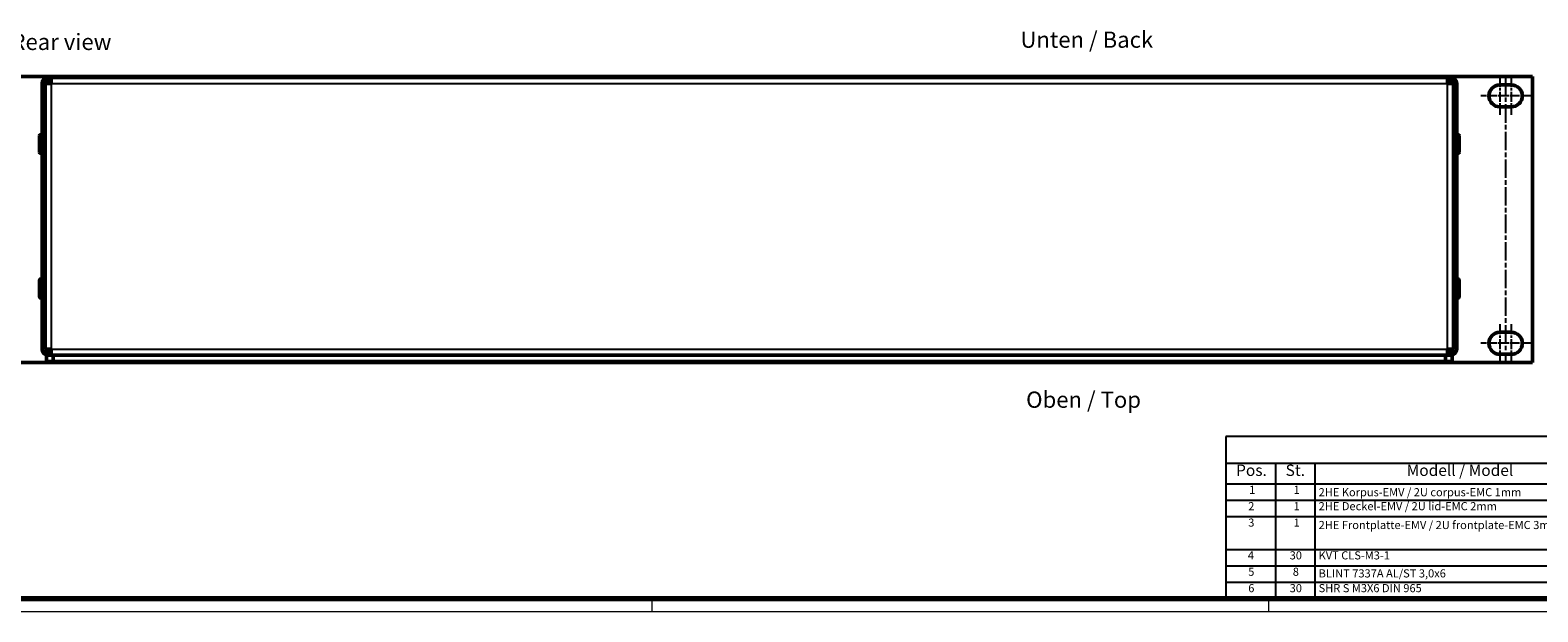
# Model space of a CAD drawing. Units: millimetres. Extents: x 1 to 1189, y 1 to 840.
# Drawn here: x 238 to 702, y 1 to 180 of the extents above; entities that cross this region are included whole.
import ezdxf

# ---------------------------------------------------------------- set-up
doc = ezdxf.new("R2010")
doc.units = ezdxf.units.MM
doc.linetypes.add('CHAIN', pattern=[0.3543, 0.2362, -0.0295, 0.0591, -0.0295])
doc.linetypes.add('DASH_DOT', pattern=[0.37, 0.24, -0.06, 0.01, -0.06])
doc.layers.get('0').update_dxf_attribs({"lineweight": 25})
for name, color, linetype, lineweight in [('Mittellinie (ISO)', 1, 'DASH_DOT', 25), ('Mittelpunktmarkierung (ISO)', 1, 'DASH_DOT', 25), ('Sichtbar (ISO)', 7, 'Continuous', 50), ('Sichtbar schmal (ISO)', 1, 'Continuous', 25), ('Symbol (ISO)', 1, 'Continuous', 25)]:
    doc.layers.add(name, color=color, linetype=linetype, lineweight=lineweight)
doc.styles.add('2_5', font='isocpeur.ttf', dxfattribs={"width": 1.1})
doc.styles.add('3_5', font='isocpeur.ttf', dxfattribs={"width": 1.1})
doc.styles.add('Notiztext (DIN)', font='isocpeur.ttf', dxfattribs={"width": 1.1})

# ---------------------------------------------------------------- blocks, each defined once
blk = doc.blocks.new('Ränder Bopla-A0-Rahmen')
at = {"color": 3, "linetype": 'Continuous', "lineweight": 70}
blk.add_line((1184, 5), (20, 5), dxfattribs=at)
at = {"color": 1, "linetype": 'Continuous', "lineweight": 18}
for p, q in [((429, 5), (429, 1)), ((619, 5), (619, 1)), ((1188, 1), (1, 1))]:
    blk.add_line(p, q, dxfattribs=at)
blk = doc.blocks.new('Stückliste _ Bill of material')
at = {"layer": 'Symbol (ISO)'}
for p, q in [((1084, 54.99), (605.86, 54.99)), ((605.86, 54.99), (605.86, 46.69)), ((1084, 46.69), (605.86, 46.69)), ((605.86, 46.69), (605.86, 40.34)), ((621.1, 46.69), (621.1, 40.34)), ((633.3, 46.69), (633.3, 40.34)), ((1084, 40.34), (605.86, 40.34)), ((605.86, 40.34), (605.86, 5)), ((621.1, 40.34), (621.1, 5)), ((633.3, 40.34), (633.3, 5)), ((1084, 35.29), (605.86, 35.29)), ((1084, 30.25), (605.86, 30.25)), ((1084, 20.15), (605.86, 20.15)), ((1084, 15.1), (605.86, 15.1)), ((1084, 10.05), (605.86, 10.05)), ((1084, 5), (605.86, 5))]:
    blk.add_line(p, q, dxfattribs=at)
at = {"layer": 'Symbol (ISO)', "color": 5, "attachment_point": 7, "line_spacing_factor": 0.25}
for s, insert, char_height, style in [('Modell / Model', (661.56, 41.77), 3.5, '3_5'), ('Pos.', (609, 41.77), 3.5, '3_5'), ('St.', (624.26, 41.77), 3.5, '3_5'), ('1', (613.03, 36.57), 2.5, '2_5'), ('1', (626.75, 36.57), 2.5, '2_5'), ('2HE Korpus-EMV / 2U corpus-EMC 1mm', (634.43, 35.82), 2.5, '2_5'), ('2', (612.75, 31.52), 2.5, '2_5'), ('1', (626.75, 31.52), 2.5, '2_5'), ('2HE Deckel-EMV / 2U lid-EMC 2mm', (634.43, 31.52), 2.5, '2_5'), ('3', (612.75, 26.47), 2.5, '2_5'), ('1', (626.75, 26.47), 2.5, '2_5'), ('2HE Frontplatte-EMV / 2U frontplate-EMC 3mm', (634.43, 25.72), 2.5, '2_5'), ('4', (612.62, 16.37), 2.5, '2_5'), ('30', (625.51, 16.37), 2.5, '2_5'), ('KVT CLS-M3-1', (634.43, 16.37), 2.5, '2_5'), ('5', (612.75, 11.32), 2.5, '2_5'), ('8', (626.47, 11.32), 2.5, '2_5'), ('BLINT 7337A AL/ST 3,0x6', (634.43, 10.82), 2.5, '2_5'), ('6', (612.75, 6.27), 2.5, '2_5'), ('30', (625.51, 6.27), 2.5, '2_5'), ('SHR S M3X6 DIN 965', (634.43, 6.27), 2.5, '2_5')]:
    blk.add_mtext(s, dxfattribs=dict(at, insert=insert, char_height=char_height, style=style))

msp = doc.modelspace()

# ---------------------------------------------------------------- linework, layer by layer
at = {"layer": 'Mittellinie (ISO)', "linetype": 'CHAIN', "ltscale": 23.990969}
msp.add_line((692.0124876, 165.8508451), (692.0124876, 77.3858987), dxfattribs=at)
at = {"layer": 'Mittelpunktmarkierung (ISO)', "linetype": 'CHAIN', "ltscale": 13.112147}
for p, q in [((690.2624876, 165.8508451), (690.2624876, 154.0508451)), ((693.7624876, 165.8508451), (693.7624876, 154.0508451)), ((690.2624876, 89.6508451), (690.2624876, 77.8508451)), ((693.7624876, 89.6508451), (693.7624876, 77.8508451))]:
    msp.add_line(p, q, dxfattribs=at)
at = {"layer": 'Mittelpunktmarkierung (ISO)', "linetype": 'CHAIN', "ltscale": 9.334043}
for p, q in [((692.7624876, 159.9508451), (684.3624876, 159.9508451)), ((699.6624876, 159.9508451), (691.2624876, 159.9508451)), ((692.7624876, 83.7508451), (684.3624876, 83.7508451)), ((699.6624876, 83.7508451), (691.2624876, 83.7508451))]:
    msp.add_line(p, q, dxfattribs=at)
at = {"layer": 'Sichtbar (ISO)'}
for p, q in [((217.7624876, 165.9008451), (700.3624876, 165.9008451)), ((241.1624876, 163.8008451), (242.1624876, 163.8008451)), ((241.1624876, 81.9008451), (241.1624876, 163.8008451)), ((242.1624876, 163.8008451), (242.1624876, 81.9008451)), ((242.1724876, 163.8008451), (242.1724876, 81.9008451)), ((242.1724876, 163.8008451), (243.9724876, 163.8008451)), ((242.9624876, 165.6008451), (243.9724876, 165.6008451)), ((243.9724876, 164.6008451), (242.9624876, 164.6008451)), ((243.9724876, 165.6008451), (674.1524876, 165.6008451)), ((243.9724876, 163.8008451), (243.9724876, 165.6008451)), ((674.1524876, 165.6008451), (675.1624876, 165.6008451)), ((674.1524876, 165.6008451), (674.1524876, 163.8008451)), ((675.1624876, 164.6008451), (674.1524876, 164.6008451)), ((675.9524876, 163.8008451), (674.1524876, 163.8008451)), ((675.9524876, 81.9008451), (675.9524876, 163.8008451)), ((676.9624876, 163.8008451), (675.9624876, 163.8008451)), ((675.9624876, 81.9008451), (675.9624876, 163.8008451)), ((676.9624876, 163.8008451), (676.9624876, 81.9008451)), ((690.2624876, 163.3508451), (693.7624876, 163.3508451)), ((700.3624876, 165.9008451), (700.3624876, 77.8008451)), ((693.7624876, 156.5508451), (690.2624876, 156.5508451)), ((240.3624876, 142.6008451), (240.3624876, 147.6008451)), ((241.1624876, 148.1008451), (240.8624876, 148.1008451)), ((242.1624876, 146.6508451), (242.1724876, 146.6508451)), ((675.9624876, 146.6508451), (675.9524876, 146.6508451)), ((676.9624876, 148.1008451), (677.2624876, 148.1008451)), ((677.7624876, 147.6008451), (677.7624876, 142.6008451)), ((241.1624876, 142.1008451), (240.8624876, 142.1008451)), ((242.1624876, 143.5508451), (242.1724876, 143.5508451)), ((675.9624876, 143.5508451), (675.9524876, 143.5508451)), ((676.9624876, 142.1008451), (677.2624876, 142.1008451)), ((240.3624876, 98.1008451), (240.3624876, 103.1008451)), ((241.1624876, 103.6008451), (240.8624876, 103.6008451)), ((676.9624876, 103.6008451), (677.2624876, 103.6008451)), ((677.7624876, 103.1008451), (677.7624876, 98.1008451)), ((241.1624876, 97.6008451), (240.8624876, 97.6008451)), ((242.1624876, 102.1508451), (242.1724876, 102.1508451)), ((242.1624876, 99.0508451), (242.1724876, 99.0508451)), ((675.9624876, 102.1508451), (675.9524876, 102.1508451)), ((675.9624876, 99.0508451), (675.9524876, 99.0508451)), ((676.9624876, 97.6008451), (677.2624876, 97.6008451)), ((690.2624876, 87.1508451), (693.7624876, 87.1508451)), ((242.1724876, 81.9008451), (243.9724876, 81.9008451)), ((244.5624876, 80.1008451), (242.5624876, 80.1008451)), ((242.5624876, 80.1008451), (242.5624876, 78.1008451)), ((244.0231478, 81.1008451), (242.9624876, 81.1008451)), ((242.9624876, 81.1008451), (242.9624876, 80.1008451)), ((243.9724876, 81.9008451), (244.0231478, 81.9008451)), ((244.0231478, 80.1008451), (244.0231478, 81.9008451)), ((244.5624876, 78.1008451), (244.5624876, 80.1008451)), ((673.5624876, 80.1008451), (244.5624876, 80.1008451)), ((675.5624876, 80.1008451), (673.5624876, 80.1008451)), ((673.5624876, 80.1008451), (673.5624876, 78.1008451)), ((674.1018275, 81.9008451), (674.1524876, 81.9008451)), ((674.1018275, 81.9008451), (674.1018275, 80.1008451)), ((675.1624876, 81.1008451), (674.1018275, 81.1008451)), ((675.9524876, 81.9008451), (674.1524876, 81.9008451)), ((674.1524876, 81.1014753), (674.1524876, 81.9008451)), ((675.1624876, 80.1008451), (675.1624876, 81.1008451)), ((675.5624876, 78.1008451), (675.5624876, 80.1008451)), ((693.7624876, 80.3508451), (690.2624876, 80.3508451)), ((700.3624876, 77.8008451), (217.7624876, 77.8008451)), ((242.5624876, 78.1008451), (244.5624876, 78.1008451)), ((244.5624876, 78.1008451), (673.5624876, 78.1008451)), ((673.5624876, 78.1008451), (675.5624876, 78.1008451))]:
    msp.add_line(p, q, dxfattribs=at)
for centre, radius, start, end in [((242.9624876, 163.8008451), 1.8, 90, 180), ((242.9624876, 163.8008451), 0.8, 90, 180), ((675.1624876, 163.8008451), 1.8, 0, 90), ((675.1624876, 163.8008451), 0.8, 0, 90), ((690.2624876, 159.9508451), 3.4, 90, 270), ((693.7624876, 159.9508451), 3.4, 270, 90), ((240.8624876, 147.6008451), 0.5, 90, 180), ((677.2624876, 147.6008451), 0.5, 0, 90), ((240.8624876, 142.6008451), 0.5, 180, 270), ((677.2624876, 142.6008451), 0.5, 270, 0), ((240.8624876, 103.1008451), 0.5, 90, 180), ((677.2624876, 103.1008451), 0.5, 0, 90), ((240.8624876, 98.1008451), 0.5, 180, 270), ((677.2624876, 98.1008451), 0.5, 270, 0), ((690.2624876, 83.7508451), 3.4, 90, 270), ((693.7624876, 83.7508451), 3.4, 270, 90), ((242.9624876, 81.9008451), 1.8, 180, 270), ((242.9624876, 81.9008451), 0.8, 180, 270), ((675.1624876, 81.9008451), 0.8, 270, 0), ((675.1624876, 81.9008451), 1.8, 270, 0)]:
    msp.add_arc(centre, radius, start, end, dxfattribs=at)
for points in [[(674.1018275, 81.1008451), (674.1184239, 81.1008451), (674.1353218, 81.10106), (674.1524876, 81.1014753)], [(674.1524876, 81.1008451), (674.1524876, 81.1010552), (674.1524876, 81.1012652), (674.1524876, 81.1014753)]]:
    msp.add_open_spline(points, degree=3, dxfattribs=at)
at = {"layer": 'Sichtbar schmal (ISO)'}
for p, q in [((243.9724876, 163.8008451), (674.1524876, 163.8008451)), ((243.9724876, 163.8008451), (243.9724876, 81.9008451)), ((674.1524876, 81.9008451), (674.1524876, 163.8008451)), ((240.8624876, 148.1008451), (240.8624876, 142.1008451)), ((677.2624876, 142.1008451), (677.2624876, 148.1008451)), ((240.8624876, 103.6008451), (240.8624876, 97.6008451)), ((677.2624876, 97.6008451), (677.2624876, 103.6008451)), ((244.0231478, 81.9008451), (674.1018275, 81.9008451))]:
    msp.add_line(p, q, dxfattribs=at)

# ---------------------------------------------------------------- block references
msp.add_blockref('Ränder Bopla-A0-Rahmen', (0, 0))
at = {"layer": 'Symbol (ISO)'}
msp.add_blockref('Stückliste _ Bill of material', (0, 0), dxfattribs=at)

# ---------------------------------------------------------------- texts
at = {"layer": 'Symbol (ISO)', "color": 5, "char_height": 5, "attachment_point": 1, "style": 'Notiztext (DIN)'}
for s, insert, width in [('{\\fISOCPEUR|b0|i0;\\H5.0000;Rückansicht /\\fISOCPEUR|b0|i1;\\H5.0000; Rear view}', (187.0365318, 179.0728965), 83.682744503), ('{\\fISOCPEUR|b0|i0;\\H5.0000;Unten /\\fISOCPEUR|b0|i1;\\H5.0000; Back}', (542.5689571, 179.7542067), 45.705009699), ('{\\fISOCPEUR|b0|i0;\\H5.0000;Oben /\\fISOCPEUR|b0|i1;\\H5.0000; Top}', (544.3232061, 68.8564193), 38.998144865)]:
    msp.add_mtext(s, dxfattribs=dict(at, insert=insert, width=width))

doc.saveas('drawing.dxf')
